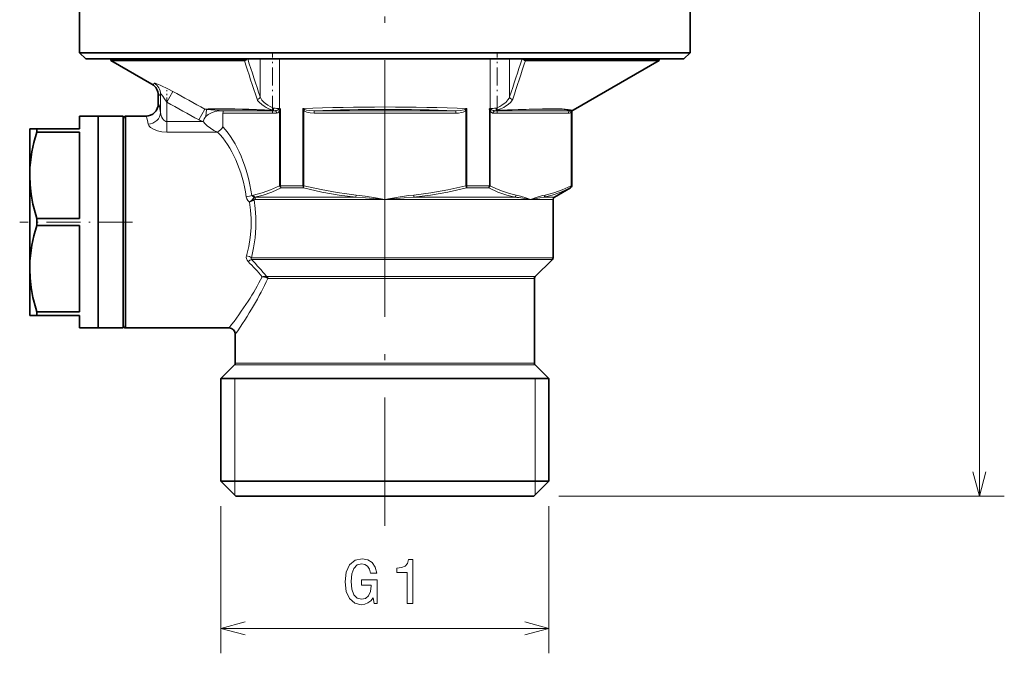
# Model space of a CAD drawing. Extents: x 109 to 284, y 106 to 231.
# Drawn here: x 117 to 196, y 106 to 157 of the extents above; entities that cross this region are included whole.
import ezdxf

# ---------------------------------------------------------------- set-up
doc = ezdxf.new("R2010")
doc.units = 0
doc.linetypes.add('DASHDOT', pattern=[18.5, 12, -3, 0.5, -3])

msp = doc.modelspace()

# ---------------------------------------------------------------- linework, layer by layer
at = {"color": 7, "lineweight": 13}
for p, q in [((193.825, 118.994), (193.825, 208.094)), ((159.624, 138.135), (135.423, 138.135)), ((159.566, 137.994), (135.426, 137.994)), ((158.183, 136.611), (136.686, 136.611)), ((158.124, 136.469), (136.732, 136.469)), ((158.124, 129.659), (135.593, 129.659)), ((158.183, 129.518), (135.542, 129.518)), ((160.074, 118.994), (195.825, 118.994)), ((132.974, 108.364), (159.274, 108.364))]:
    msp.add_line(p, q, dxfattribs=at)
at = {"color": 7, "linetype": 'DASHDOT', "lineweight": 13}
for p, q in [((146.124, 142), (146.124, 165.011)), ((146.124, 145.394), (146.124, 116.593))]:
    msp.add_line(p, q, dxfattribs=at)
at = {"color": 7, "lineweight": 35, "ltscale": 0.2125}
for p, q in [((121.624, 163.094), (121.624, 154.594)), ((170.624, 163.094), (170.624, 154.594))]:
    msp.add_line(p, q, dxfattribs=at)
at = {"color": 7, "lineweight": 35}
for p, q in [((121.624, 154.594), (167.625, 154.594)), ((122.124, 154.094), (167.186, 154.094)), ((157.665, 128.426), (134.584, 128.426)), ((132.974, 120.194), (157.665, 120.194)), ((134.174, 118.994), (156.612, 118.994))]:
    msp.add_line(p, q, dxfattribs=at)
at = {"color": 7, "lineweight": 35, "ltscale": 0.017678}
for p, q in [((122.124, 154.094), (121.624, 154.594)), ((170.124, 154.094), (170.624, 154.594))]:
    msp.add_line(p, q, dxfattribs=at)
at = {"color": 7, "lineweight": 35, "ltscale": 0.002987}
for p, q in [((124.124, 154.094), (124.124, 153.974)), ((168.124, 154.094), (168.124, 153.974))]:
    msp.add_line(p, q, dxfattribs=at)
at = {"color": 7, "lineweight": 13, "ltscale": 0.002987}
for p, q in [((124.98, 154.094), (124.98, 153.974)), ((167.269, 154.094), (167.269, 153.974))]:
    msp.add_line(p, q, dxfattribs=at)
at = {"color": 7, "lineweight": 13, "ltscale": 0.076167}
for p, q in [((136.124, 154.094), (136.124, 151.047)), ((156.124, 154.094), (156.124, 151.047))]:
    msp.add_line(p, q, dxfattribs=at)
at = {"color": 7, "linetype": 'DASHDOT', "lineweight": 13, "ltscale": 0.119571}
for p, q in [((137.109, 149.709), (137.109, 154.492)), ((155.14, 149.709), (155.14, 154.492))]:
    msp.add_line(p, q, dxfattribs=at)
at = {"color": 7, "lineweight": 13, "ltscale": 0.099641}
for p, q in [((137.673, 154.094), (137.673, 150.108)), ((154.576, 154.094), (154.576, 150.108))]:
    msp.add_line(p, q, dxfattribs=at)
at = {"color": 7, "lineweight": 35, "ltscale": 0.07345}
msp.add_line((167.186, 154.094), (170.124, 154.094), dxfattribs=at)
at = {"color": 7, "lineweight": 35, "ltscale": 0.074981}
msp.add_line((167.625, 154.594), (170.624, 154.594), dxfattribs=at)
at = {"color": 7, "lineweight": 35, "ltscale": 0.06733}
msp.add_line((124.124, 153.974), (126.818, 153.974), dxfattribs=at)
at = {"color": 7, "lineweight": 35, "ltscale": 0.095662}
msp.add_line((127.438, 152.061), (124.124, 153.974), dxfattribs=at)
at = {"color": 7, "lineweight": 35, "ltscale": 0.200907}
msp.add_line((134.854, 153.974), (126.818, 153.974), dxfattribs=at)
at = {"color": 7, "lineweight": 35, "ltscale": 0.200908}
msp.add_line((165.431, 153.974), (157.395, 153.974), dxfattribs=at)
at = {"color": 7, "lineweight": 35, "ltscale": 0.199186}
msp.add_line((161.224, 149.99), (168.124, 153.974), dxfattribs=at)
at = {"color": 7, "lineweight": 35, "ltscale": 0.067329}
msp.add_line((165.431, 153.974), (168.124, 153.974), dxfattribs=at)
at = {"color": 7, "lineweight": 35, "ltscale": 0.017496}
msp.add_line((127.94, 150.493), (127.94, 151.193), dxfattribs=at)
at = {"color": 7, "lineweight": 13, "ltscale": 0.03714}
msp.add_line((128.124, 149.794), (128.124, 151.279), dxfattribs=at)
at = {"color": 7, "linetype": 'DASHDOT', "lineweight": 13, "ltscale": 0.069923}
msp.add_line((128.624, 148.787), (128.624, 151.584), dxfattribs=at)
at = {"color": 7, "lineweight": 13, "ltscale": 0.024763}
msp.add_line((128.624, 150.626), (129.104, 151.492), dxfattribs=at)
at = {"color": 7, "lineweight": 13, "ltscale": 0.038867}
msp.add_line((128.624, 149.071), (128.624, 150.626), dxfattribs=at)
at = {"color": 7, "lineweight": 35, "ltscale": 0.001325}
for p, q in [((137.718, 150.08), (137.673, 150.108)), ((154.531, 150.08), (154.576, 150.108))]:
    msp.add_line(p, q, dxfattribs=at)
at = {"color": 7, "lineweight": 13, "ltscale": 0.154688}
for p, q in [((139.544, 143.917), (139.544, 150.105)), ((152.704, 143.917), (152.704, 150.105))]:
    msp.add_line(p, q, dxfattribs=at)
at = {"color": 7, "lineweight": 35, "ltscale": 0.025}
for p, q in [((121.624, 149.494), (121.624, 148.494)), ((121.624, 133.494), (121.624, 132.494))]:
    msp.add_line(p, q, dxfattribs=at)
at = {"color": 7, "lineweight": 35, "ltscale": 0.0375}
for p, q in [((123.124, 149.494), (121.624, 149.494)), ((123.124, 132.494), (121.624, 132.494))]:
    msp.add_line(p, q, dxfattribs=at)
at = {"color": 7, "lineweight": 35, "ltscale": 0.05}
for p, q in [((125.124, 149.494), (123.124, 149.494)), ((125.124, 132.494), (123.124, 132.494))]:
    msp.add_line(p, q, dxfattribs=at)
at = {"color": 7, "lineweight": 35, "ltscale": 0.425}
for p, q in [((123.124, 149.494), (123.124, 132.494)), ((125.124, 149.494), (125.124, 132.494))]:
    msp.add_line(p, q, dxfattribs=at)
at = {"color": 7, "lineweight": 35, "ltscale": 0.398986}
for p, q in [((123.124, 149.494), (123.124, 133.534)), ((125.324, 148.453), (125.324, 132.494))]:
    msp.add_line(p, q, dxfattribs=at)
at = {"color": 7, "lineweight": 35, "ltscale": 0.026014}
for p, q in [((125.324, 149.494), (125.324, 148.453)), ((123.124, 133.534), (123.124, 132.494))]:
    msp.add_line(p, q, dxfattribs=at)
at = {"color": 7, "lineweight": 35, "ltscale": 0.040346}
msp.add_line((125.324, 149.494), (126.938, 149.494), dxfattribs=at)
at = {"color": 7, "lineweight": 13, "ltscale": 0.024682}
msp.add_line((131.21, 149.199), (131.685, 150.065), dxfattribs=at)
at = {"color": 7, "lineweight": 13, "ltscale": 0.01433}
msp.add_line((131.763, 149.471), (131.806, 150.042), dxfattribs=at)
at = {"color": 7, "lineweight": 13, "ltscale": 0.034614}
msp.add_line((133.187, 149.938), (131.806, 150.042), dxfattribs=at)
at = {"color": 7, "lineweight": 13, "ltscale": 0.10753}
msp.add_line((133.134, 149.738), (137.435, 149.738), dxfattribs=at)
at = {"color": 7, "lineweight": 13, "ltscale": 0.027507}
msp.add_line((133.134, 149.738), (133.134, 148.638), dxfattribs=at)
at = {"color": 7, "lineweight": 13, "ltscale": 0.102259}
msp.add_line((133.187, 149.938), (137.277, 149.938), dxfattribs=at)
at = {"color": 7, "lineweight": 13, "ltscale": 0.00185}
for p, q in [((137.203, 149.943), (137.277, 149.938)), ((155.046, 149.943), (154.972, 149.938))]:
    msp.add_line(p, q, dxfattribs=at)
at = {"color": 7, "lineweight": 13, "ltscale": 0.150294}
for p, q in [((137.679, 149.929), (137.679, 143.917)), ((154.57, 149.929), (154.57, 143.917))]:
    msp.add_line(p, q, dxfattribs=at)
at = {"color": 7, "lineweight": 13, "ltscale": 0.153156}
for p, q in [((137.741, 150.044), (137.741, 143.917)), ((154.508, 150.044), (154.508, 143.917))]:
    msp.add_line(p, q, dxfattribs=at)
at = {"color": 7, "lineweight": 13, "ltscale": 0.002854}
for p, q in [((139.632, 149.938), (139.706, 150.024)), ((152.617, 149.938), (152.542, 150.024))]:
    msp.add_line(p, q, dxfattribs=at)
at = {"color": 7, "lineweight": 13, "ltscale": 0.150513}
for p, q in [((139.632, 143.917), (139.632, 149.938)), ((152.617, 143.917), (152.617, 149.938))]:
    msp.add_line(p, q, dxfattribs=at)
at = {"color": 7, "lineweight": 13, "ltscale": 0.004981}
for p, q in [((140.441, 149.738), (140.441, 149.938)), ((151.808, 149.738), (151.808, 149.938))]:
    msp.add_line(p, q, dxfattribs=at)
at = {"color": 7, "lineweight": 13, "ltscale": 0.284183}
for p, q in [((140.441, 149.938), (151.808, 149.938)), ((140.441, 149.738), (151.808, 149.738))]:
    msp.add_line(p, q, dxfattribs=at)
at = {"color": 7, "lineweight": 13, "ltscale": 0.150959}
for p, q in [((154.814, 149.738), (160.852, 149.738)), ((154.972, 149.938), (161.01, 149.938))]:
    msp.add_line(p, q, dxfattribs=at)
at = {"color": 7, "lineweight": 13, "ltscale": 0.000948888}
msp.add_line((161.062, 149.794), (161.028, 149.778), dxfattribs=at)
at = {"color": 7, "lineweight": 13, "ltscale": 0.146925}
msp.add_line((161.062, 149.794), (161.062, 143.917), dxfattribs=at)
at = {"color": 7, "lineweight": 13, "ltscale": 0.147496}
msp.add_line((161.088, 149.817), (161.088, 143.917), dxfattribs=at)
at = {"color": 7, "lineweight": 13, "ltscale": 0.000904846}
for p, q in [((161.124, 149.817), (161.088, 149.817)), ((161.124, 143.917), (161.088, 143.917))]:
    msp.add_line(p, q, dxfattribs=at)
at = {"color": 7, "lineweight": 13, "ltscale": 0.000948541}
msp.add_line((161.135, 149.968), (161.101, 149.951), dxfattribs=at)
at = {"color": 7, "lineweight": 35, "ltscale": 0.147496}
msp.add_line((161.124, 143.917), (161.124, 149.817), dxfattribs=at)
at = {"color": 7, "lineweight": 13, "ltscale": 0.00091095}
msp.add_line((161.224, 149.99), (161.188, 149.99), dxfattribs=at)
at = {"color": 7, "lineweight": 35, "ltscale": 0.389552}
msp.add_line((125.124, 149.293), (125.124, 133.71), dxfattribs=at)
at = {"color": 7, "lineweight": 13, "ltscale": 0.073285}
msp.add_line((128.624, 149.071), (131.555, 149.071), dxfattribs=at)
at = {"color": 7, "lineweight": 13, "ltscale": 0.021257}
msp.add_line((128.624, 149.071), (128.624, 148.221), dxfattribs=at)
at = {"color": 7, "lineweight": 35, "ltscale": 0.09369}
msp.add_line((117.624, 148.494), (117.624, 144.746), dxfattribs=at)
at = {"color": 7, "lineweight": 35, "ltscale": 0.014434}
for p, q in [((117.624, 148.494), (118.202, 148.494)), ((118.202, 133.494), (117.624, 133.494))]:
    msp.add_line(p, q, dxfattribs=at)
at = {"color": 7, "lineweight": 35, "ltscale": 0.007147}
msp.add_line((118.202, 148.494), (118.202, 148.208), dxfattribs=at)
at = {"color": 7, "lineweight": 35, "ltscale": 0.085566}
for p, q in [((121.624, 148.494), (118.202, 148.494)), ((118.202, 148.208), (121.624, 148.208)), ((118.202, 141.279), (121.624, 141.279)), ((118.202, 140.708), (121.624, 140.708)), ((121.624, 133.779), (118.202, 133.779)), ((118.202, 133.494), (121.624, 133.494))]:
    msp.add_line(p, q, dxfattribs=at)
at = {"color": 7, "lineweight": 35, "ltscale": 0.173205}
for p, q in [((121.624, 148.208), (121.624, 141.279)), ((121.624, 140.708), (121.624, 133.779))]:
    msp.add_line(p, q, dxfattribs=at)
at = {"color": 7, "lineweight": 13, "ltscale": 0.101743}
msp.add_line((128.624, 148.221), (132.693, 148.221), dxfattribs=at)
at = {"color": 7, "lineweight": 35, "ltscale": 0.000119781}
for p, q in [((117.624, 144.746), (117.624, 144.741)), ((117.624, 137.246), (117.624, 137.241))]:
    msp.add_line(p, q, dxfattribs=at)
at = {"color": 7, "lineweight": 35, "ltscale": 0.18738}
msp.add_line((117.624, 144.741), (117.624, 137.246), dxfattribs=at)
at = {"color": 7, "lineweight": 13, "ltscale": 0.001535}
for p, q in [((137.679, 143.917), (137.741, 143.917)), ((154.508, 143.917), (154.57, 143.917))]:
    msp.add_line(p, q, dxfattribs=at)
at = {"color": 7, "lineweight": 13, "ltscale": 0.045094}
for p, q in [((137.741, 143.917), (139.544, 143.917)), ((154.508, 143.917), (152.704, 143.917))]:
    msp.add_line(p, q, dxfattribs=at)
at = {"color": 7, "lineweight": 13, "ltscale": 0.002193}
for p, q in [((139.632, 143.917), (139.544, 143.917)), ((152.704, 143.917), (152.617, 143.917))]:
    msp.add_line(p, q, dxfattribs=at)
at = {"color": 7, "lineweight": 13, "ltscale": 0.004467}
for p, q in [((139.632, 143.917), (139.588, 143.744)), ((152.661, 143.744), (152.617, 143.917))]:
    msp.add_line(p, q, dxfattribs=at)
at = {"color": 7, "lineweight": 13, "ltscale": 0.000657654}
msp.add_line((161.062, 143.917), (161.088, 143.917), dxfattribs=at)
at = {"color": 7, "lineweight": 13, "ltscale": 0.003887}
msp.add_line((135.439, 143.134), (135.591, 143.167), dxfattribs=at)
at = {"color": 7, "lineweight": 13, "ltscale": 0.044793}
for p, q in [((137.797, 143.744), (139.588, 143.744)), ((154.452, 143.744), (152.661, 143.744))]:
    msp.add_line(p, q, dxfattribs=at)
at = {"color": 7, "lineweight": 13, "ltscale": 0.004352}
for p, q in [((143.809, 143.167), (143.792, 142.994)), ((148.44, 143.167), (148.457, 142.994))]:
    msp.add_line(p, q, dxfattribs=at)
at = {"color": 7, "lineweight": 35, "ltscale": 0.037528}
msp.add_line((159.724, 142.994), (161.024, 143.744), dxfattribs=at)
at = {"color": 7, "lineweight": 13, "ltscale": 0.000898743}
msp.add_line((161.024, 143.744), (160.988, 143.744), dxfattribs=at)
at = {"color": 7, "lineweight": 13, "ltscale": 0.000353797}
msp.add_line((135.673, 142.992), (135.687, 142.994), dxfattribs=at)
at = {"color": 7, "lineweight": 13, "ltscale": 0.202626}
for p, q in [((143.792, 142.994), (135.687, 142.994)), ((156.562, 142.994), (148.457, 142.994))]:
    msp.add_line(p, q, dxfattribs=at)
at = {"color": 7, "lineweight": 13, "ltscale": 0.259404}
msp.add_line((146.124, 142.82), (135.748, 142.82), dxfattribs=at)
at = {"color": 7, "lineweight": 13, "ltscale": 0.292284}
msp.add_line((157.816, 142.82), (146.124, 142.82), dxfattribs=at)
at = {"color": 7, "lineweight": 13, "ltscale": 0.045216}
msp.add_line((159.624, 142.82), (157.816, 142.82), dxfattribs=at)
at = {"color": 7, "lineweight": 13, "ltscale": 0.02076}
msp.add_line((159.724, 142.994), (158.894, 142.994), dxfattribs=at)
at = {"color": 7, "lineweight": 35, "ltscale": 0.117134}
msp.add_line((159.624, 138.135), (159.624, 142.82), dxfattribs=at)
at = {"color": 7, "linetype": 'DASHDOT', "lineweight": 13, "ltscale": 0.2264}
msp.add_line((125.879, 140.994), (116.823, 140.994), dxfattribs=at)
at = {"color": 7, "lineweight": 35, "ltscale": 0.014295}
msp.add_line((118.202, 141.279), (118.202, 140.708), dxfattribs=at)
at = {"color": 7, "lineweight": 35, "ltscale": 0.048891}
msp.add_line((158.183, 136.611), (159.566, 137.994), dxfattribs=at)
at = {"color": 7, "lineweight": 35, "ltscale": 0.070737}
msp.add_line((117.624, 137.241), (117.624, 134.412), dxfattribs=at)
at = {"color": 7, "lineweight": 35, "ltscale": 0.170251}
msp.add_line((158.124, 129.659), (158.124, 136.469), dxfattribs=at)
at = {"color": 7, "lineweight": 35, "ltscale": 0.022953}
msp.add_line((117.624, 134.412), (117.624, 133.494), dxfattribs=at)
at = {"color": 7, "lineweight": 35, "ltscale": 0.006134}
msp.add_line((118.202, 133.779), (118.202, 133.534), dxfattribs=at)
at = {"color": 7, "lineweight": 35, "ltscale": 0.001014}
msp.add_line((118.202, 133.534), (118.202, 133.494), dxfattribs=at)
at = {"color": 7, "lineweight": 35, "ltscale": 0.025398}
msp.add_line((125.124, 133.71), (125.124, 132.695), dxfattribs=at)
at = {"color": 7, "lineweight": 35, "ltscale": 0.2075}
msp.add_line((125.324, 132.494), (133.624, 132.494), dxfattribs=at)
at = {"color": 7, "lineweight": 35, "ltscale": 0.058358}
msp.add_line((134.124, 129.659), (134.124, 131.994), dxfattribs=at)
at = {"color": 7, "lineweight": 13, "ltscale": 0.036725}
msp.add_line((135.593, 129.659), (134.124, 129.659), dxfattribs=at)
at = {"color": 7, "lineweight": 35, "ltscale": 0.038587}
for p, q in [((134.066, 129.518), (132.974, 128.426)), ((158.183, 129.518), (159.274, 128.426))]:
    msp.add_line(p, q, dxfattribs=at)
at = {"color": 7, "lineweight": 13, "ltscale": 0.036905}
msp.add_line((135.542, 129.518), (134.066, 129.518), dxfattribs=at)
at = {"color": 7, "lineweight": 35, "ltscale": 0.040245}
for p, q in [((132.974, 128.426), (134.584, 128.426)), ((157.665, 128.426), (159.274, 128.426)), ((157.665, 120.194), (159.274, 120.194))]:
    msp.add_line(p, q, dxfattribs=at)
at = {"color": 7, "lineweight": 35, "ltscale": 0.205821}
for p, q in [((132.974, 128.426), (132.974, 120.194)), ((159.274, 128.426), (159.274, 120.194))]:
    msp.add_line(p, q, dxfattribs=at)
at = {"color": 7, "lineweight": 13, "ltscale": 0.205821}
for p, q in [((134.074, 120.194), (134.074, 128.426)), ((158.174, 120.194), (158.174, 128.426))]:
    msp.add_line(p, q, dxfattribs=at)
at = {"color": 7, "lineweight": 35, "ltscale": 0.042426}
for p, q in [((134.174, 118.994), (132.974, 120.194)), ((158.074, 118.994), (159.274, 120.194))]:
    msp.add_line(p, q, dxfattribs=at)
at = {"color": 7, "lineweight": 13, "ltscale": 0.0275}
for p, q in [((134.074, 119.094), (134.074, 120.194)), ((158.174, 119.094), (158.174, 120.194))]:
    msp.add_line(p, q, dxfattribs=at)
at = {"color": 7, "lineweight": 35, "ltscale": 0.036572}
msp.add_line((156.612, 118.994), (158.074, 118.994), dxfattribs=at)
at = {"color": 7, "lineweight": 13, "ltscale": 0.295744}
for p, q in [((132.974, 118.194), (132.974, 106.364)), ((159.274, 118.194), (159.274, 106.364))]:
    msp.add_line(p, q, dxfattribs=at)
at = {"color": 7, "lineweight": 35}
for points in [[(134.854, 153.974), (134.921, 153.989), (134.983, 154.033), (135.03, 154.094)], [(157.395, 153.974), (157.308, 154), (157.258, 154.041), (157.219, 154.093)], [(118.202, 148.208), (117.971, 147.395), (117.806, 146.646), (117.704, 145.993), (117.644, 145.364), (117.624, 144.746)], [(117.624, 144.741), (117.653, 143.99), (117.74, 143.234), (117.889, 142.437), (118.113, 141.574), (118.202, 141.279)], [(118.202, 140.708), (117.971, 139.895), (117.806, 139.146), (117.704, 138.493), (117.644, 137.864), (117.624, 137.246)], [(117.624, 137.241), (117.653, 136.49), (117.74, 135.734), (117.889, 134.937), (118.113, 134.074), (118.202, 133.779)]]:
    msp.add_lwpolyline(points, dxfattribs=at)
at = {"color": 7, "lineweight": 13}
for points in [[(127.438, 152.061), (127.484, 152.046), (127.53, 152.055), (127.574, 152.088), (127.617, 152.145)], [(127.617, 152.145), (127.62, 152.148), (127.628, 152.152), (127.642, 152.154), (127.682, 152.149), (127.84, 152.102), (128.102, 151.996), (128.769, 151.673), (129.104, 151.492)], [(127.94, 151.193), (127.986, 151.18), (128.032, 151.189), (128.078, 151.223), (128.124, 151.279)], [(128.124, 151.279), (128.127, 151.285), (128.129, 151.287), (128.134, 151.288), (128.138, 151.287), (128.149, 151.282), (128.185, 151.252), (128.309, 151.103), (128.451, 150.899), (128.624, 150.626)], [(137.2, 150.142), (136.91, 150.272), (136.731, 150.378), (136.551, 150.507), (136.444, 150.598), (136.265, 150.79), (136.192, 150.896), (136.124, 151.047)], [(156.124, 151.047), (156.084, 150.945), (155.993, 150.801), (155.817, 150.609), (155.705, 150.513), (155.518, 150.377), (155.339, 150.272), (155.049, 150.142)], [(137.159, 149.969), (136.809, 150.099), (136.594, 150.204), (136.439, 150.294), (136.25, 150.424), (136.034, 150.616), (135.917, 150.767), (135.866, 150.874)], [(156.383, 150.874), (156.335, 150.772), (156.226, 150.628), (156.017, 150.438), (155.814, 150.297), (155.658, 150.206), (155.398, 150.081), (155.09, 149.969)], [(128.624, 149.071), (128.544, 149.083), (128.468, 149.117), (128.376, 149.19), (128.268, 149.331)], [(131.763, 149.471), (131.673, 149.361), (131.627, 149.287), (131.568, 149.134), (131.555, 149.071)], [(133.187, 149.938), (132.837, 149.929), (132.49, 149.868), (132.154, 149.747), (131.948, 149.629), (131.763, 149.471)], [(133.134, 149.738), (133.143, 149.846), (133.165, 149.915), (133.179, 149.933), (133.187, 149.938)], [(137.435, 149.738), (137.542, 149.772), (137.641, 149.868), (137.679, 149.929)], [(137.718, 150.08), (137.695, 150.075), (137.654, 150.055), (137.595, 150.021)], [(137.741, 150.044), (137.735, 150.052), (137.732, 150.055), (137.729, 150.056), (137.726, 150.056), (137.723, 150.054), (137.721, 150.051), (137.716, 150.042), (137.692, 149.976), (137.679, 149.929)], [(140.441, 149.738), (140.137, 149.757), (139.875, 149.814), (139.72, 149.878), (139.632, 149.938)], [(140.441, 149.938), (140.044, 149.951), (139.846, 149.981), (139.706, 150.024)], [(152.542, 150.024), (152.474, 149.999), (152.33, 149.967), (152.157, 149.947), (151.808, 149.938)], [(152.617, 149.938), (152.52, 149.874), (152.399, 149.822), (152.277, 149.787), (152.042, 149.749), (151.808, 149.738)], [(154.57, 149.929), (154.542, 150.02), (154.531, 150.046), (154.525, 150.055), (154.521, 150.056), (154.517, 150.055), (154.514, 150.053), (154.508, 150.044)], [(154.57, 149.929), (154.656, 149.812), (154.761, 149.747), (154.814, 149.738)], [(155.09, 149.969), (157.706, 150.07), (158.781, 150.092), (159.67, 150.095), (160.354, 150.078), (160.822, 150.04), (161.008, 150.005), (161.064, 149.985), (161.095, 149.963), (161.101, 149.951)], [(127.557, 148.453), (127.331, 148.59), (127.244, 148.666), (127.178, 148.745), (127.126, 148.867)], [(132.693, 148.221), (132.405, 148.354), (132.126, 148.525), (131.861, 148.733), (131.699, 148.893), (131.555, 149.071)], [(128.624, 148.221), (128.238, 148.249), (127.875, 148.329), (127.557, 148.453)], [(137.679, 143.917), (136.954, 143.584), (136.275, 143.34), (135.591, 143.167)], [(143.809, 143.167), (143.067, 143.252), (142.306, 143.361), (141.012, 143.599), (139.632, 143.917)], [(152.617, 143.917), (151.165, 143.584), (149.807, 143.34), (148.44, 143.167)], [(156.658, 143.167), (156.126, 143.295), (155.572, 143.476), (155.084, 143.674), (154.57, 143.917)], [(161.062, 143.917), (160.343, 143.587), (159.67, 143.344), (158.973, 143.167)], [(135.006, 143.015), (135.05, 142.865), (135.129, 142.733), (135.268, 142.594)], [(135.439, 143.134), (135.49, 143.066), (135.574, 143.019), (135.673, 142.992)], [(137.797, 143.744), (137.05, 143.406), (136.352, 143.159), (135.687, 142.994)], [(143.792, 142.994), (142.466, 143.159), (141.074, 143.406), (139.588, 143.744)], [(143.809, 143.167), (144.531, 143.079), (145.379, 142.948), (146.124, 142.82)], [(146.124, 142.82), (147.18, 142.998), (148.018, 143.119), (148.44, 143.167)], [(152.661, 143.744), (151.175, 143.406), (149.784, 143.159), (148.457, 142.994)], [(156.562, 142.994), (155.897, 143.159), (155.199, 143.406), (154.452, 143.744)], [(156.658, 143.167), (157.019, 143.079), (157.443, 142.948), (157.816, 142.82)], [(157.816, 142.82), (158.344, 142.998), (158.762, 143.119), (158.973, 143.167)], [(160.988, 143.744), (160.248, 143.406), (159.555, 143.159), (158.894, 142.994)], [(135.026, 138.294), (135.199, 139.021), (135.322, 139.767), (135.389, 140.526), (135.396, 141.29), (135.353, 141.946), (135.268, 142.594)], [(135.423, 138.135), (135.592, 138.922), (135.712, 139.729), (135.775, 140.549), (135.777, 141.375), (135.73, 142.084), (135.641, 142.784)], [(143.792, 142.994), (144.569, 142.946), (146.124, 142.82)], [(146.124, 142.82), (147.679, 142.946), (148.457, 142.994)], [(157.816, 142.82), (158.553, 142.946), (158.894, 142.994)], [(135.426, 137.994), (135.392, 138.038), (135.395, 138.091), (135.423, 138.135)], [(193.307, 120.925), (193.825, 118.994), (194.343, 120.925)], [(134.906, 108.881), (132.974, 108.364), (134.906, 107.846)], [(157.343, 107.846), (159.274, 108.364), (157.343, 108.881)]]:
    msp.add_lwpolyline(points, dxfattribs=at)
for points in [[(145.179, 110.833), (145.265, 110.364), (145.517, 110.364), (145.517, 112.255), (144.241, 112.255), (144.241, 111.826), (145.028, 111.826), (145.028, 111.796), (144.967, 111.332), (144.806, 110.989), (144.559, 110.772), (144.251, 110.702), (143.908, 110.792), (143.641, 111.065), (143.47, 111.514), (143.409, 112.129), (143.465, 112.739), (143.636, 113.188), (143.908, 113.46), (144.277, 113.556), (144.529, 113.506), (144.736, 113.365), (144.887, 113.127), (144.973, 112.81), (145.472, 112.81), (145.341, 113.294), (145.094, 113.657), (144.746, 113.879), (144.307, 113.96), (143.732, 113.834), (143.298, 113.465), (143.021, 112.885), (142.925, 112.114), (143.021, 111.337), (143.298, 110.757), (143.707, 110.389), (144.221, 110.268), (144.509, 110.308), (144.766, 110.409), (144.988, 110.586)], [(147.902, 110.364), (148.361, 110.364), (148.361, 113.889), (148.018, 113.889), (147.927, 113.581), (147.745, 113.375), (147.468, 113.254), (147.085, 113.213), (147.085, 112.855), (147.902, 112.855)]]:
    msp.add_lwpolyline(points, close=True, dxfattribs=at)
for centre, radius, start, end in [((317.33, 212.481), 191.336, 197.76749, 198.72818), ((-25.081, 212.481), 191.337, 341.27181, 342.23251), ((337.528, 218.372), 212.659, 197.62729, 198.50598), ((-45.279, 218.372), 212.659, 341.49401, 342.37271), ((127.123, 151.274), 1.002, 0.29841, 60.43588), ((392.835, 625.341), 542.298, 240.90093, 241.21242), ((371.374, 587.66), 499.926, 240.95009, 241.28866), ((138.351, 149.77), 1.209, 162.07947, 170.52407), ((138.57, 165.817), 15.734, 265.00393, 266.72896), ((141.555, 151.054), 2.224, 205.27859, 210.14024), ((141.371, 153.585), 3.931, 242.30259, 244.93944), ((150.878, 153.585), 3.93, 295.06029, 297.69745), ((150.694, 151.054), 2.224, 329.85982, 334.72137), ((153.678, 165.816), 15.734, 273.27103, 274.99608), ((153.897, 149.77), 1.21, 9.47751, 17.9203), ((129.147, 149.858), 1.025, 183.61155, 210.99776), ((132.677, 133.588), 16.508, 89.87635, 93.44601), ((131.815, 150.422), 0.38, 249.89971, 268.65957), ((132.765, 133.104), 16.965, 89.93089, 93.23868), ((137.281, 150.566), 0.628, 269.61989, 299.91369), ((137.463, 149.814), 0.245, 28.09269, 57.61557), ((146.124, -13.023), 163.06, 88.00248, 91.99753), ((154.412, 149.687), 0.411, 54.09662, 73.23559), ((154.786, 149.814), 0.245, 122.38459, 151.90737), ((154.969, 150.569), 0.632, 240.17339, 270.28141), ((160.856, 150.137), 0.398, 269.45366, 295.60352), ((161.028, 150.14), 0.204, 265.04048, 291.24396), ((161.2, 149.808), 0.174, 124.6527, 190.19293), ((161.233, 149.825), 0.173, 124.5963, 190.27171), ((161.164, 149.706), 0.135, 124.44321, 139.27416), ((161.284, 149.703), 0.303, 108.57111, 119.41752), ((131.822, 150.319), 1.276, 241.35737, 257.91707), ((131.66, 149.748), 1.844, 304.08349, 323.01848), ((154.34, 143.946), 0.231, 299.06465, 352.90484), ((135.809, 143.174), 0.218, 181.89511, 235.95683), ((156.44, 143.174), 0.218, 304.04308, 358.10488), ((155.091, 127.832), 15.233, 79.69674, 84.45954), ((158.778, 143.15), 0.195, 306.50993, 4.92537), ((134.391, 143.784), 1.478, 306.37004, 322.80425), ((134.655, 144.275), 1.788, 290.02133, 303.45833), ((135.852, 142.704), 0.339, 121.82442, 146.63924), ((135.377, 142.684), 0.282, 20.76168, 47.44098), ((135.739, 142.668), 0.152, 86.47748, 130.38992), ((135.529, 142.829), 0.218, 357.76147, 48.70883), ((135.471, 138.157), 0.465, 162.92043, 225.37748), ((121.66, 124.13), 19.22, 40.46618, 45.44721), ((120.946, 124.154), 20.03, 38.49719, 43.70416), ((118.147, 145.798), 20.334, 326.75946, 333.11373), ((116.805, 145.455), 21.861, 329.25392, 335.72759), ((136.496, 135.87), 0.763, 80.49711, 106.21245), ((136.233, 135.67), 0.934, 64.44033, 86.92734), ((136.689, 136.816), 0.206, 251.06931, 269.32345), ((136.421, 136.543), 0.216, 351.88571, 21.46654), ((137.028, 137.265), 0.849, 242.42066, 249.58214), ((136.501, 136.473), 0.231, 359.05445, 36.52759), ((105.564, 154.03), 35.372, 322.49387, 326.78062), ((103.212, 153.499), 37.657, 325.17451, 329.30911)]:
    msp.add_arc(centre, radius, start, end, dxfattribs=at)
at = {"color": 7, "lineweight": 35}
for centre, radius, start, end in [((126.937, 151.192), 1.003, 0.05487, 59.99006), ((126.939, 150.494), 1.001, 269.94605, 359.95349), ((125.324, 149.293), 0.2, 90, 180.00001), ((137.687, 150.037), 0.0539, 7.12461, 54.25671), ((154.562, 150.037), 0.0541, 125.75897, 172.73992), ((161.324, 149.817), 0.2, 120, 180.00001), ((160.924, 143.917), 0.2, 300, 360), ((159.824, 142.82), 0.2, 120, 179.99999), ((159.424, 138.135), 0.2, 314.99994, 0.00005), ((158.324, 136.469), 0.2, 135.00001, 179.99996), ((125.324, 132.695), 0.2, 179.99999, 270), ((133.624, 131.994), 0.5, 360, 90), ((133.924, 129.659), 0.2, 315, 0), ((158.324, 129.659), 0.2, 180.00001, 225)]:
    msp.add_arc(centre, radius, start, end, dxfattribs=at)
at = {"color": 7, "lineweight": 13}
for centre, major_axis, ratio, start_param, end_param in [((135.927, 151.047), (0.189, 0.065), 0.877532, 4.104188, 5.912632), ((156.321, 151.047), (0.189, -0.065), 0.877532, 3.512146, 5.32059), ((127.937, 140.994), (0, -9.5), 0.052408, 2.755378, 3.136084), ((137.218, 150.142), (-0.014, -0.199), 0.090736, 4.718901, 6.239413), ((146.124, 148.941), (15, 0), 0.086322, 1.116679, 2.024913), ((155.03, 150.142), (0.014, -0.199), 0.090737, 0.043772, 1.564284), ((147.872, 148.917), (13.145, 1.004), 0.04324, 0.030624, 0.990275), ((126.938, 140.994), (0, -8.5), 0.058574, 2.755371, 3.141593), ((127.126, 149.794), (0.992, 0.128), 0.925252, 4.593702, 6.144783), ((144.428, 148.937), (13.282, -1.009), 0.042982, 2.153147, 2.654226), ((144.395, 148.915), (13.165, -1.006), 0.043235, 2.152059, 2.65402), ((137.218, 150.142), (-0.01, -0.2), 0.537134, 5.786712, 6.231499), ((137.262, 149.738), (0, -0.2), 0.866025, 1.570796, 3.054326), ((154.987, 149.738), (0, -0.2), 0.866025, 3.228859, 4.712389), ((155.03, 150.142), (-0.01, 0.2), 0.537134, 3.193279, 3.638067), ((161.025, 149.738), (0, -0.2), 0.866025, 3.228859, 4.712389), ((161.288, 149.817), (0, -0.2), 0.997587, 3.665191, 4.712389), ((130.39, 140.992), (-0.001, -9.002), 0.577372, 1.811091, 2.585708), ((129.96, 140.995), (0.001, -8.498), 0.611284, 1.81067, 2.587236), ((137.852, 143.917), (0.09, -0.178), 0.839517, 4.310302, 5.415075), ((137.852, 143.917), (0, -0.2), 0.558918, 4.712389, 5.759587), ((139.632, 143.917), (0, -0.2), 0.438669, 4.712389, 5.759587), ((152.617, 143.917), (0, 0.2), 0.438669, 3.665191, 4.712389), ((154.396, 143.917), (0, 0.2), 0.558918, 3.665191, 4.712389), ((160.889, 143.917), (0.09, -0.178), 0.839519, 0.063933, 1.16872), ((160.889, 143.917), (0, -0.2), 0.997587, 0.523599, 1.570796), ((135.006, 143.134), (0.495, 0.07), 0.235571, 4.679107, 5.742786), ((135.026, 138.135), (0.484, -0.125), 0.308551, 0.695588, 1.650103), ((135.145, 137.64), (0.362, 0.345), 0.27938, 0.46213, 1.311106)]:
    msp.add_ellipse(centre, major_axis=major_axis, ratio=ratio, start_param=start_param, end_param=end_param, dxfattribs=at)

doc.saveas('drawing.dxf')
